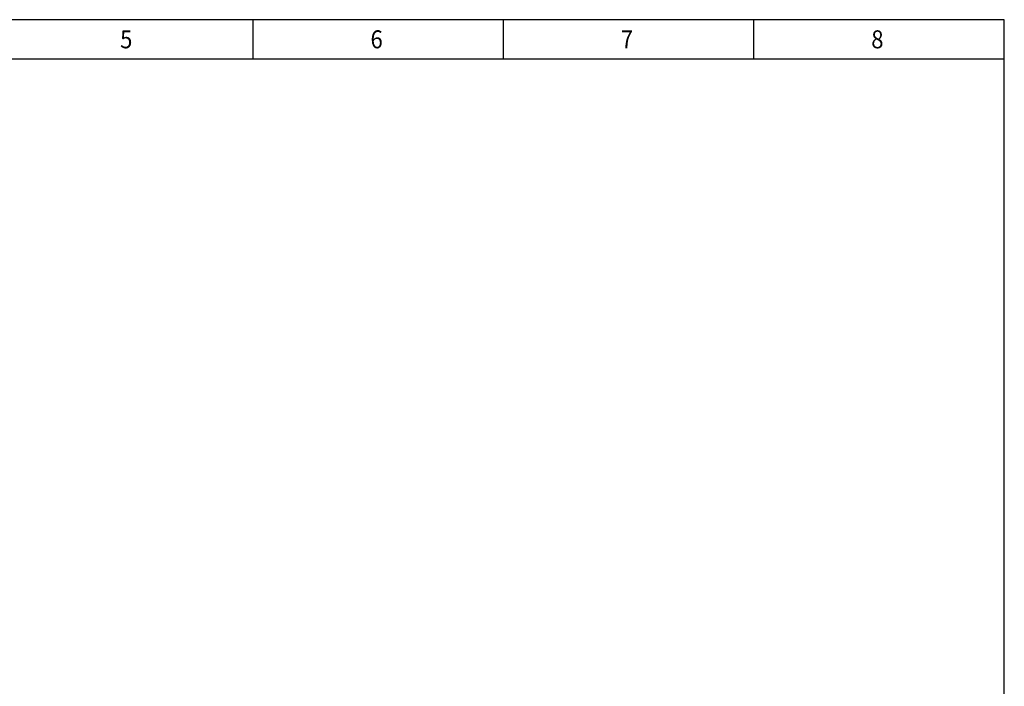
# Model space of a CAD drawing. Extents: x -10113 to 10159, y -8892 to 5308.
# Drawn here: x 387 to 10159, y -1308 to 5308 of the extents above; entities that cross this region are included whole.
import ezdxf

# ---------------------------------------------------------------- set-up
doc = ezdxf.new("R2010")
doc.units = 0
doc.layers.get('0').update_dxf_attribs({"linetype": 'CONTINUOUS'})
doc.layers.add('TEX-3', color=4, linetype='CONTINUOUS')
doc.styles.add('ROMANS', font='romans', dxfattribs={"width": 0.9})

msp = doc.modelspace()

# ---------------------------------------------------------------- linework, layer by layer
for p, q in [((10159, 5308.2), (-10112.6, 5308.2)), ((2704, 4916.7), (2704, 5308.2)), ((5189, 4916.7), (5189, 5308.2)), ((7674, 4916.7), (7674, 5308.2)), ((10159, -8891.8), (10159, 5308.2)), ((10159, 4916.7), (-10112.6, 4916.7))]:
    msp.add_line(p, q)

# ---------------------------------------------------------------- texts
at = {"layer": 'TEX-3', "style": 'ROMANS', "width": 0.9}
for s, p in [('5', (1383.7, 5024.2)), ('6', (3868.7, 5024.2)), ('7', (6353.7, 5024.2)), ('8', (8838.7, 5024.2))]:
    msp.add_text(s, height=178.4, dxfattribs=at).set_placement(p)

doc.saveas('drawing.dxf')
